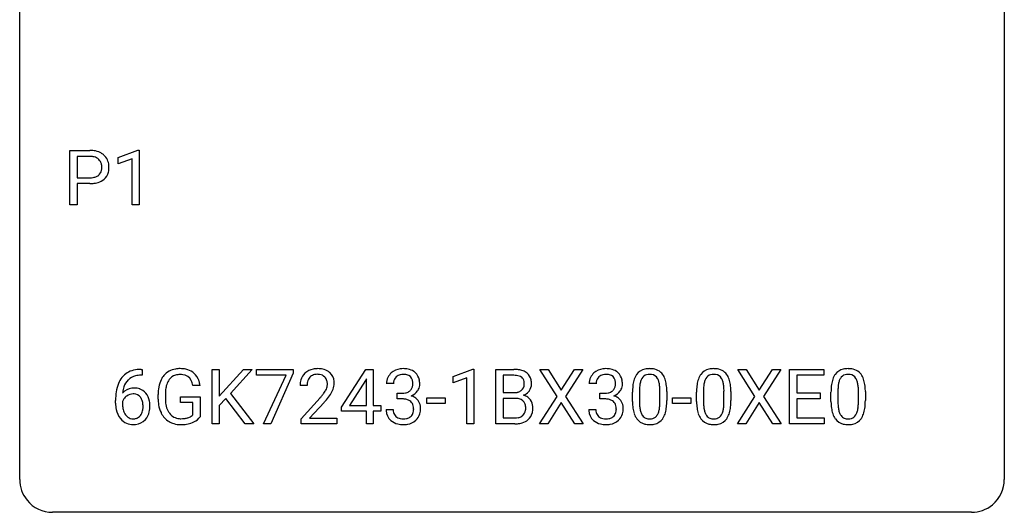
# Model space of a CAD drawing. Extents: x 2.8 to 26.6, y -2.8 to 21.
# Drawn here: x 2.8 to 26.6, y -2.8 to 9.1 of the extents above; entities that cross this region are included whole.
import ezdxf

# ---------------------------------------------------------------- set-up
doc = ezdxf.new("R2010")
doc.units = 0
doc.layers.add('DEFAULT_255_1_388', color=255, linetype='CONTINUOUS')
doc.layers.add('DEFAULT_255_2_778', color=255, linetype='CONTINUOUS')

msp = doc.modelspace()

# ---------------------------------------------------------------- linework, layer by layer
at = {"layer": 'DEFAULT_255_1_388'}
for p, q in [((3.992, 4.652), (3.992, 5.967)), ((3.992, 5.967), (4.477, 5.967)), ((5.16, 5.794), (5.639, 5.974)), ((5.639, 5.974), (5.665, 5.974)), ((5.665, 5.974), (5.665, 4.652)), ((4.165, 5.825), (4.165, 5.309)), ((4.487, 5.825), (4.165, 5.825)), ((5.16, 5.642), (5.16, 5.794)), ((5.497, 5.766), (5.16, 5.642)), ((5.497, 4.652), (5.497, 5.766)), ((4.165, 5.309), (4.477, 5.309)), ((4.475, 5.167), (4.165, 5.167)), ((4.165, 5.167), (4.165, 4.652)), ((4.165, 4.652), (3.992, 4.652)), ((5.665, 4.652), (5.497, 4.652)), ((5.743, 0.535), (5.712, 0.535)), ((5.713, 0.677), (5.743, 0.677)), ((5.743, 0.677), (5.743, 0.535)), ((7.43, -0.64), (7.43, 0.676)), ((7.43, 0.676), (7.603, 0.676)), ((7.603, 0.676), (7.603, 0.025)), ((7.603, 0.025), (8.188, 0.676)), ((8.397, 0.676), (7.88, 0.095)), ((8.188, 0.676), (8.397, 0.676)), ((8.507, 0.538), (8.507, 0.676)), ((8.507, 0.676), (9.396, 0.676)), ((9.219, 0.538), (8.507, 0.538)), ((8.676, -0.64), (9.219, 0.538)), ((9.396, 0.582), (8.851, -0.64)), ((9.396, 0.676), (9.396, 0.582)), ((10.563, -0.236), (11.152, 0.676)), ((11.152, 0.676), (11.33, 0.676)), ((11.33, 0.676), (11.33, -0.198)), ((13.258, 0.502), (13.737, 0.682)), ((13.258, 0.351), (13.258, 0.502)), ((13.737, 0.682), (13.763, 0.682)), ((13.763, 0.682), (13.763, -0.64)), ((14.296, -0.64), (14.296, 0.676)), ((14.296, 0.676), (14.726, 0.676)), ((14.469, 0.533), (14.469, 0.115)), ((14.726, 0.533), (14.469, 0.533)), ((15.773, 0.023), (15.357, 0.676)), ((15.357, 0.676), (15.56, 0.676)), ((15.56, 0.676), (15.877, 0.172)), ((15.877, 0.172), (16.193, 0.676)), ((16.397, 0.676), (15.981, 0.023)), ((16.193, 0.676), (16.397, 0.676)), ((20.561, 0.023), (20.145, 0.676)), ((20.145, 0.676), (20.348, 0.676)), ((20.348, 0.676), (20.665, 0.172)), ((20.665, 0.172), (20.981, 0.676)), ((21.185, 0.676), (20.769, 0.023)), ((20.981, 0.676), (21.185, 0.676)), ((21.396, -0.64), (21.396, 0.676)), ((21.396, 0.676), (22.223, 0.676)), ((22.223, 0.533), (21.57, 0.533)), ((21.57, 0.533), (21.57, 0.11)), ((22.223, 0.676), (22.223, 0.533)), ((7.141, 0.29), (6.967, 0.29)), ((9.728, 0.288), (9.56, 0.288)), ((11.143, 0.411), (10.753, -0.198)), ((11.162, 0.447), (11.143, 0.411)), ((11.162, -0.198), (11.162, 0.447)), ((11.818, 0.331), (11.651, 0.331)), ((13.595, 0.474), (13.258, 0.351)), ((13.595, -0.64), (13.595, 0.474)), ((16.719, 0.331), (16.552, 0.331)), ((6.127, -0.045), (6.127, 0.069)), ((6.301, 0.074), (6.301, -0.034)), ((6.664, -0.126), (6.664, 0.015)), ((6.664, 0.015), (7.141, 0.015)), ((7.141, 0.015), (7.141, -0.467)), ((7.88, 0.095), (8.438, -0.64)), ((11.907, -0.037), (11.907, 0.099)), ((11.907, 0.099), (12.033, 0.099)), ((14.469, 0.115), (14.731, 0.115)), ((15.347, -0.64), (15.773, 0.023)), ((15.981, 0.023), (16.407, -0.64)), ((16.808, -0.037), (16.808, 0.099)), ((16.808, 0.099), (16.933, 0.099)), ((17.598, -0.101), (17.598, 0.122)), ((17.766, 0.163), (17.766, -0.105)), ((18.262, -0.124), (18.262, 0.15)), ((18.429, 0.138), (18.429, -0.079)), ((19.148, -0.101), (19.148, 0.122)), ((19.315, 0.163), (19.315, -0.105)), ((19.811, -0.124), (19.811, 0.15)), ((19.978, 0.138), (19.978, -0.079)), ((20.135, -0.64), (20.561, 0.023)), ((20.769, 0.023), (21.195, -0.64)), ((21.57, 0.11), (22.14, 0.11)), ((22.14, 0.11), (22.14, -0.032)), ((22.399, -0.101), (22.399, 0.122)), ((22.566, 0.163), (22.566, -0.105)), ((23.062, -0.124), (23.062, 0.15)), ((23.23, 0.138), (23.23, -0.079)), ((5.097, -0.139), (5.097, -0.075)), ((5.265, -0.097), (5.265, -0.158)), ((6.968, -0.126), (6.664, -0.126)), ((6.968, -0.421), (6.968, -0.126)), ((7.764, -0.028), (7.603, -0.195)), ((7.603, -0.195), (7.603, -0.64)), ((8.23, -0.64), (7.764, -0.028)), ((9.586, -0.52), (10.041, -0.014)), ((10.14, -0.121), (9.787, -0.503)), ((10.563, -0.334), (10.563, -0.236)), ((10.753, -0.198), (11.162, -0.198)), ((11.33, -0.198), (11.513, -0.198)), ((11.513, -0.198), (11.513, -0.334)), ((12.033, -0.037), (11.907, -0.037)), ((12.627, -0.149), (12.627, -0.013)), ((12.627, -0.013), (13.068, -0.013)), ((13.068, -0.149), (12.627, -0.149)), ((13.068, -0.013), (13.068, -0.149)), ((14.759, -0.024), (14.469, -0.024)), ((14.469, -0.024), (14.469, -0.498)), ((14.759, -0.024), (14.759, -0.024)), ((15.877, -0.127), (15.552, -0.64)), ((16.201, -0.64), (15.877, -0.127)), ((16.933, -0.037), (16.808, -0.037)), ((18.567, -0.149), (18.567, -0.013)), ((18.567, -0.013), (19.008, -0.013)), ((19.008, -0.149), (18.567, -0.149)), ((19.008, -0.013), (19.008, -0.149)), ((20.665, -0.127), (20.34, -0.64)), ((20.989, -0.64), (20.665, -0.127)), ((22.14, -0.032), (21.57, -0.032)), ((21.57, -0.032), (21.57, -0.498)), ((11.162, -0.334), (10.563, -0.334)), ((11.162, -0.64), (11.162, -0.334)), ((11.513, -0.334), (11.33, -0.334)), ((11.33, -0.334), (11.33, -0.64)), ((11.639, -0.293), (11.808, -0.293)), ((16.54, -0.293), (16.708, -0.293)), ((7.603, -0.64), (7.43, -0.64)), ((8.438, -0.64), (8.23, -0.64)), ((8.851, -0.64), (8.676, -0.64)), ((9.586, -0.64), (9.586, -0.52)), ((10.448, -0.64), (9.586, -0.64)), ((9.787, -0.503), (10.448, -0.503)), ((10.448, -0.503), (10.448, -0.64)), ((11.33, -0.64), (11.162, -0.64)), ((13.763, -0.64), (13.595, -0.64)), ((14.752, -0.64), (14.296, -0.64)), ((14.469, -0.498), (14.756, -0.498)), ((15.552, -0.64), (15.347, -0.64)), ((16.407, -0.64), (16.201, -0.64)), ((20.34, -0.64), (20.135, -0.64)), ((21.195, -0.64), (20.989, -0.64)), ((22.232, -0.64), (21.396, -0.64)), ((21.57, -0.498), (22.232, -0.498)), ((22.232, -0.498), (22.232, -0.64))]:
    msp.add_line(p, q, dxfattribs=at)
for centre, radius, start, end in [((4.481, 5.286), 0.682, 78.838, 90.3982), ((4.528, 5.513), 0.45, 58.9633, 79.0811), ((4.477, 5.347), 0.478, 87.8589, 88.7986), ((4.483, 5.447), 0.378, 75.2763, 88.2916), ((4.516, 5.566), 0.254, 46.8628, 75.6677), ((4.533, 5.585), 0.229, 15.7442, 46.6202), ((4.562, 5.576), 0.378, 48.0195, 58.4476), ((4.572, 5.586), 0.364, 3.3375, 48.1767), ((4.549, 5.532), 0.211, 311.7854, 347.2861), ((4.463, 5.566), 0.301, 359.4673, 15.5931), ((4.438, 5.56), 0.326, 346.6892, 0.1057), ((4.346, 5.564), 0.418, 359.6324, 359.9961), ((4.448, 5.561), 0.49, 346.1879, 0.5059), ((4.434, 5.566), 0.504, 359.9483, 4.6823), ((4.48, 5.784), 0.476, 269.6596, 279.4151), ((4.508, 5.617), 0.305, 279.205, 294.9902), ((4.541, 5.544), 0.226, 295.2887, 311.2913), ((4.566, 5.568), 0.39, 286.6925, 310.2288), ((4.601, 5.521), 0.332, 310.8832, 346.5427), ((4.476, 6.018), 0.851, 269.8968, 275.0193), ((4.502, 5.77), 0.601, 274.6848, 287.0247), ((5.718, 0.109), 0.596, 141.4299, 157.8541), ((5.645, 0.16), 0.508, 102.8716, 140.8565), ((5.674, 0.135), 0.394, 104.2856, 133.863), ((5.718, -0.115), 0.791, 90.3778, 103.5868), ((5.718, -0.027), 0.562, 90.6001, 104.5147), ((6.65, 0.206), 0.504, 139.8401, 153.9335), ((6.61, 0.238), 0.452, 98.419, 139.6707), ((6.623, 0.262), 0.285, 105.6679, 144.2649), ((6.653, 0.03), 0.664, 89.766, 99.4415), ((6.652, 0.157), 0.394, 89.4149, 105.5825), ((6.66, 0.038), 0.656, 78.0552, 90.4042), ((6.658, 0.1), 0.451, 82.1064, 90.1997), ((6.695, 0.285), 0.263, 27.7361, 84.5258), ((6.706, 0.242), 0.447, 54.638, 78.3339), ((6.727, 0.278), 0.405, 50.0314, 54.1563), ((6.715, 0.267), 0.421, 18.1092, 49.718), ((9.928, 0.317), 0.364, 133.4541, 162.9471), ((9.948, 0.296), 0.394, 100.787, 133.4382), ((9.965, 0.324), 0.234, 136.1757, 166.3673), ((9.952, 0.335), 0.216, 129.7286, 135.7539), ((9.96, 0.321), 0.233, 102.1738, 129.2061), ((9.987, 0.122), 0.572, 89.6607, 101.3702), ((9.988, 0.205), 0.352, 89.5461, 102.5418), ((9.995, 0.129), 0.565, 78.2173, 90.4129), ((9.991, 0.265), 0.291, 82.1602, 90.1506), ((10.006, 0.348), 0.207, 43.4417, 83.1661), ((10.034, 0.311), 0.378, 55.9269, 78.4888), ((9.998, 0.339), 0.219, 16.1713, 43.5286), ((10.057, 0.35), 0.334, 47.9298, 55.4049), ((10.068, 0.361), 0.318, 4.3348, 48.056), ((12, 0.335), 0.349, 155.3484, 180.7484), ((11.995, 0.332), 0.345, 131.5745, 154.4799), ((12.03, 0.296), 0.396, 96.9874, 131.9691), ((12.026, 0.346), 0.206, 133.835, 173.5343), ((12.031, 0.339), 0.215, 103.293, 133.562), ((12.055, 0.156), 0.538, 89.8593, 97.7827), ((12.054, 0.249), 0.307, 89.5322, 103.5319), ((12.06, 0.127), 0.567, 78.3654, 90.4133), ((12.06, 0.218), 0.338, 76.1116, 90.7029), ((12.104, 0.374), 0.177, 13.9578, 77.6714), ((12.1, 0.313), 0.376, 56.623, 78.6387), ((12.125, 0.356), 0.328, 47.0255, 56.0856), ((12.127, 0.36), 0.323, 10.9208, 46.7779), ((14.73, -0.153), 0.829, 82.1256, 90.2933), ((14.726, 0.085), 0.448, 89.8852, 90.0383), ((14.729, -0.003), 0.536, 82.6982, 90.173), ((14.756, 0.201), 0.331, 71.6866, 82.8453), ((14.774, 0.153), 0.52, 69.9044, 82.2858), ((14.798, 0.325), 0.199, 52.8283, 71.985), ((14.829, 0.369), 0.146, 31.8851, 52.1416), ((14.838, 0.326), 0.335, 51.184, 70.0181), ((14.867, 0.368), 0.284, 12.1018, 50.4213), ((16.901, 0.335), 0.349, 155.3484, 180.7484), ((16.896, 0.332), 0.345, 131.5745, 154.4799), ((16.931, 0.296), 0.396, 96.9874, 131.9691), ((16.927, 0.346), 0.206, 133.835, 173.5343), ((16.932, 0.339), 0.215, 103.293, 133.562), ((16.956, 0.156), 0.538, 89.8593, 97.7827), ((16.954, 0.249), 0.307, 89.5322, 103.5319), ((16.961, 0.127), 0.567, 78.3654, 90.4133), ((16.961, 0.218), 0.338, 76.1116, 90.7029), ((17.005, 0.374), 0.177, 13.9578, 77.6714), ((17.001, 0.313), 0.376, 56.623, 78.6387), ((17.025, 0.356), 0.328, 47.0255, 56.0856), ((17.028, 0.36), 0.323, 10.9208, 46.7779), ((18.107, 0.279), 0.492, 148.7922, 164.5682), ((18, 0.339), 0.369, 144.5884, 148.1162), ((17.961, 0.366), 0.322, 101.644, 144.5143), ((17.99, 0.364), 0.189, 105.7981, 149.7388), ((18.009, 0.176), 0.518, 89.5283, 102.582), ((18.01, 0.289), 0.267, 89.3804, 105.6764), ((18.018, 0.171), 0.522, 77.0438, 90.5082), ((18.014, 0.26), 0.296, 81.1057, 90.2187), ((18.035, 0.36), 0.195, 30.7408, 82.4658), ((18.063, 0.356), 0.332, 48.2778, 77.4996), ((18.071, 0.371), 0.316, 36.3142, 47.6307), ((17.974, 0.305), 0.434, 18.2931, 35.677), ((19.656, 0.279), 0.492, 148.7922, 164.5682), ((19.549, 0.339), 0.369, 144.5884, 148.1162), ((19.511, 0.366), 0.322, 101.644, 144.5143), ((19.539, 0.364), 0.189, 105.7981, 149.7388), ((19.559, 0.176), 0.518, 89.5283, 102.582), ((19.56, 0.289), 0.267, 89.3804, 105.6764), ((19.567, 0.171), 0.522, 77.0438, 90.5082), ((19.564, 0.26), 0.296, 81.1057, 90.2187), ((19.584, 0.36), 0.195, 30.7408, 82.4658), ((19.613, 0.356), 0.332, 48.2778, 77.4996), ((19.621, 0.371), 0.316, 36.3142, 47.6307), ((19.523, 0.305), 0.434, 18.2931, 35.677), ((22.907, 0.279), 0.492, 148.7922, 164.5682), ((22.801, 0.339), 0.369, 144.5884, 148.1162), ((22.762, 0.366), 0.322, 101.644, 144.5143), ((22.79, 0.364), 0.189, 105.7981, 149.7388), ((22.81, 0.176), 0.518, 89.5283, 102.582), ((22.811, 0.289), 0.267, 89.3804, 105.6764), ((22.818, 0.171), 0.522, 77.0438, 90.5082), ((22.815, 0.26), 0.296, 81.1057, 90.2187), ((22.835, 0.36), 0.195, 30.7408, 82.4658), ((22.864, 0.356), 0.332, 48.2778, 77.4996), ((22.872, 0.371), 0.316, 36.3142, 47.6307), ((22.774, 0.305), 0.434, 18.2931, 35.677), ((5.967, 0.009), 0.864, 157.9802, 171.6247), ((5.879, 0.057), 0.613, 161.2851, 174.2074), ((5.693, 0.123), 0.416, 134.5304, 161.621), ((7.151, 0.076), 1.024, 170.2025, 180.3562), ((6.795, 0.14), 0.662, 154.2857, 170.3893), ((6.958, 0.115), 0.655, 162.6076, 173.678), ((6.724, 0.191), 0.408, 144.3561, 162.8564), ((6.568, 0.221), 0.405, 9.7559, 27.3214), ((6.551, 0.207), 0.595, 7.9674, 18.6985), ((10.018, 0.293), 0.458, 163.2878, 180.5582), ((10.078, 0.294), 0.351, 165.9091, 178.8685), ((10.176, 0.288), 0.448, 178.4391, 180.0084), ((9.902, 0.325), 0.318, 331.4255, 352.9366), ((9.941, 0.324), 0.278, 359.4863, 15.9343), ((9.917, 0.322), 0.302, 353.2258, 0.0166), ((9.993, 0.348), 0.394, 337.8914, 358.9968), ((9.945, 0.342), 0.442, 359.9252, 5.5972), ((12.107, 0.331), 0.289, 172.5097, 180.1361), ((12.086, 0.311), 0.2, 311.7325, 354.2803), ((11.952, 0.33), 0.334, 359.1804, 15.0452), ((12.004, 0.325), 0.282, 353.0942, 0.1175), ((12.18, 0.323), 0.274, 332.355, 359.718), ((11.973, 0.325), 0.48, 359.6364, 11.6088), ((14.795, 0.315), 0.186, 309.5229, 356.951), ((14.797, 0.351), 0.183, 10.9186, 31.3225), ((14.689, 0.328), 0.293, 359.5559, 11.2093), ((14.721, 0.326), 0.261, 355.4699, 0.0499), ((14.889, 0.321), 0.267, 323.4907, 0.8818), ((14.711, 0.329), 0.445, 359.5252, 12.8212), ((17.008, 0.331), 0.289, 172.5097, 180.1361), ((16.987, 0.311), 0.2, 311.7325, 354.2803), ((16.853, 0.33), 0.334, 359.1804, 15.0452), ((16.905, 0.325), 0.282, 353.0942, 0.1175), ((17.081, 0.323), 0.274, 332.355, 359.718), ((16.874, 0.325), 0.48, 359.6364, 11.6088), ((18.943, 0.127), 1.344, 173.7674, 180.2316), ((18.434, 0.185), 0.833, 164.3059, 173.9001), ((18.716, 0.168), 0.95, 172.0258, 178.0705), ((18.345, 0.221), 0.575, 163.3765, 172.1411), ((18.109, 0.292), 0.329, 149.4208, 163.6283), ((17.976, 0.321), 0.265, 24.2875, 31.3934), ((17.844, 0.265), 0.409, 12.0807, 23.8171), ((17.534, 0.196), 0.726, 4.8365, 12.2906), ((17.06, 0.154), 1.202, 359.8093, 4.9408), ((17.687, 0.207), 0.736, 8.0247, 18.5606), ((17.219, 0.138), 1.21, 1.1275, 8.1718), ((20.492, 0.127), 1.344, 173.7674, 180.2316), ((19.984, 0.185), 0.833, 164.3059, 173.9001), ((20.266, 0.168), 0.95, 172.0258, 178.0705), ((19.894, 0.221), 0.575, 163.3765, 172.1411), ((19.659, 0.292), 0.329, 149.4208, 163.6283), ((19.525, 0.321), 0.265, 24.2875, 31.3934), ((19.393, 0.265), 0.409, 12.0807, 23.8171), ((19.083, 0.196), 0.726, 4.8365, 12.2906), ((18.61, 0.154), 1.202, 359.8093, 4.9408), ((19.237, 0.207), 0.736, 8.0247, 18.5606), ((18.769, 0.138), 1.21, 1.1275, 8.1718), ((23.743, 0.127), 1.344, 173.7674, 180.2316), ((23.235, 0.185), 0.833, 164.3059, 173.9001), ((23.517, 0.168), 0.95, 172.0258, 178.0705), ((23.145, 0.221), 0.575, 163.3765, 172.1411), ((22.91, 0.292), 0.329, 149.4208, 163.6283), ((22.776, 0.321), 0.265, 24.2875, 31.3934), ((22.644, 0.265), 0.409, 12.0807, 23.8171), ((22.334, 0.196), 0.726, 4.8365, 12.2906), ((21.861, 0.154), 1.202, 359.8093, 4.9408), ((22.488, 0.207), 0.736, 8.0247, 18.5606), ((22.02, 0.138), 1.21, 1.1275, 8.1718), ((6.461, -0.068), 1.364, 171.4524, 180.3159), ((5.525, -0.12), 0.341, 95.8332, 138.9954), ((6.038, 0.035), 0.773, 173.7818, 174.9252), ((5.528, -0.2), 0.284, 124.9742, 144.896), ((5.523, -0.183), 0.267, 89.8751, 126.2072), ((5.55, -0.264), 0.487, 89.8756, 97.0541), ((5.523, -0.18), 0.264, 85.015, 90.0508), ((5.531, -0.124), 0.208, 36.825, 85.7417), ((5.556, -0.17), 0.393, 71.6407, 90.6241), ((5.572, -0.108), 0.329, 39.6368, 71.0191), ((5.484, -0.167), 0.271, 32.3029, 38.0821), ((5.501, -0.169), 0.423, 10.6588, 39.9045), ((7.303, 0.074), 1.002, 173.4671, 179.9729), ((8.523, 1.328), 2.026, 318.5133, 320.7829), ((9.118, 0.844), 1.259, 320.7373, 323.9739), ((9.559, 0.525), 0.715, 323.8963, 328.6419), ((9.789, 0.383), 0.444, 328.8295, 331.7891), ((9.239, 0.754), 1.254, 319.6472, 327.096), ((9.688, 0.466), 0.721, 326.9133, 338.3508), ((12.029, 0.481), 0.382, 270.492, 281.8953), ((12.056, 0.357), 0.255, 281.669, 301.2944), ((12.076, 0.322), 0.215, 301.7835, 311.7546), ((12.093, 0.406), 0.402, 292.5422, 293.6931), ((12.137, -0.32), 0.372, 57.6433, 72.8626), ((12.124, 0.346), 0.334, 292.9804, 325.2391), ((12.107, 0.358), 0.355, 325.2332, 332.8747), ((14.734, 0.484), 0.37, 269.6065, 281.4534), ((14.759, 0.366), 0.249, 281.2044, 302.5144), ((14.775, 0.338), 0.217, 303.0211, 309.8379), ((14.801, 0.425), 0.406, 293.1995, 299.1396), ((14.877, -0.26), 0.323, 54.001, 74.9169), ((14.842, 0.357), 0.327, 298.6824, 323.2758), ((14.89, -0.237), 0.297, 36.3579, 53.5293), ((16.93, 0.481), 0.382, 270.492, 281.8953), ((16.957, 0.357), 0.255, 281.669, 301.2944), ((16.976, 0.322), 0.215, 301.7835, 311.7546), ((16.994, 0.406), 0.402, 292.5422, 293.6931), ((17.038, -0.32), 0.372, 57.6433, 72.8626), ((17.025, 0.346), 0.334, 292.9804, 325.2391), ((17.008, 0.358), 0.355, 325.2332, 332.8747), ((19.058, 0.151), 1.292, 177.8639, 179.5036), ((16.854, 0.123), 1.575, 0.5433, 1.3867), ((20.608, 0.151), 1.292, 177.8639, 179.5036), ((18.404, 0.123), 1.575, 0.5433, 1.3867), ((23.859, 0.151), 1.292, 177.8639, 179.5036), ((21.655, 0.123), 1.575, 0.5433, 1.3867), ((5.833, -0.144), 0.736, 179.6345, 191.7837), ((5.508, -0.184), 0.258, 145.2975, 160.2661), ((5.854, -0.162), 0.589, 179.6512, 190.2856), ((5.449, -0.186), 0.311, 11.0483, 31.8146), ((5.335, -0.225), 0.428, 346.2585, 358.774), ((5.305, -0.216), 0.457, 359.6211, 11.284), ((5.22, -0.219), 0.543, 358.3758, 0.0082), ((5.322, -0.215), 0.606, 347.2486, 0.4371), ((5.327, -0.207), 0.601, 359.6828, 11.1327), ((7.012, -0.039), 0.886, 180.3882, 188.9218), ((6.804, -0.075), 0.674, 188.6922, 205.7821), ((7.088, -0.038), 0.787, 179.6557, 190.008), ((6.827, -0.086), 0.522, 189.8118, 206.6795), ((8.808, 1.109), 1.813, 317.2588, 319.9046), ((12.027, -0.55), 0.513, 84.0196, 89.3326), ((12.045, -0.397), 0.358, 71.9008, 84.3555), ((12.085, -0.277), 0.232, 49.5091, 72.1833), ((12.105, -0.249), 0.198, 12.9498, 48.7551), ((12.008, -0.274), 0.298, 359.5051, 13.4237), ((12.177, -0.256), 0.296, 36.7247, 57.4701), ((12.176, -0.254), 0.296, 8.0545, 36.3562), ((12.079, -0.272), 0.395, 359.8317, 8.5873), ((14.764, -0.431), 0.407, 76.5652, 90.7103), ((14.822, -0.222), 0.19, 17.6685, 78.994), ((14.705, -0.257), 0.312, 359.0457, 17.2295), ((14.876, -0.248), 0.315, 4.8189, 36.309), ((14.788, -0.26), 0.403, 359.9373, 5.5201), ((16.927, -0.55), 0.513, 84.0196, 89.3326), ((16.946, -0.397), 0.358, 71.9008, 84.3555), ((16.986, -0.277), 0.232, 49.5091, 72.1833), ((17.006, -0.249), 0.198, 12.9498, 48.7551), ((16.909, -0.274), 0.298, 359.5051, 13.4237), ((17.078, -0.256), 0.296, 36.7247, 57.4701), ((17.077, -0.254), 0.296, 8.0545, 36.3562), ((16.98, -0.272), 0.395, 359.8317, 8.5873), ((19.11, -0.082), 1.512, 180.7435, 181.1522), ((18.805, -0.093), 1.207, 180.8977, 188.0055), ((18.936, -0.109), 1.171, 179.7996, 185.2461), ((18.481, -0.152), 0.714, 185.1412, 193.0082), ((17.291, -0.126), 0.97, 351.8072, 357.7958), ((16.928, -0.107), 1.334, 357.5871, 359.2682), ((17.573, -0.142), 0.853, 344.4935, 353.9764), ((17.051, -0.084), 1.378, 353.8441, 0.2288), ((20.66, -0.082), 1.512, 180.7435, 181.1522), ((20.355, -0.093), 1.207, 180.8977, 188.0055), ((20.486, -0.109), 1.171, 179.7996, 185.2461), ((20.031, -0.152), 0.714, 185.1412, 193.0082), ((18.841, -0.126), 0.97, 351.8072, 357.7958), ((18.477, -0.107), 1.334, 357.5871, 359.2682), ((19.123, -0.142), 0.853, 344.4935, 353.9764), ((18.601, -0.084), 1.378, 353.8441, 0.2288), ((23.911, -0.082), 1.512, 180.7435, 181.1522), ((23.606, -0.093), 1.207, 180.8977, 188.0055), ((23.737, -0.109), 1.171, 179.7996, 185.2461), ((23.282, -0.152), 0.714, 185.1412, 193.0082), ((22.092, -0.126), 0.97, 351.8072, 357.7958), ((21.728, -0.107), 1.334, 357.5871, 359.2682), ((22.374, -0.142), 0.853, 344.4935, 353.9764), ((21.852, -0.084), 1.378, 353.8441, 0.2288), ((5.615, -0.193), 0.513, 191.4115, 218.6078), ((5.663, -0.198), 0.395, 190.0945, 207.51), ((5.599, -0.228), 0.325, 207.9585, 216.3254), ((5.561, -0.259), 0.275, 215.7661, 232.5457), ((5.534, -0.313), 0.206, 289.1832, 322.9685), ((5.465, -0.258), 0.293, 322.6007, 346.5183), ((5.51, -0.26), 0.413, 318.1409, 347.6118), ((6.737, -0.103), 0.601, 206.1138, 207.4913), ((6.649, -0.156), 0.5, 206.7883, 238.6963), ((6.732, -0.13), 0.417, 207.1031, 217.7075), ((6.661, -0.192), 0.323, 216.7345, 265.6812), ((6.77, -0.226), 0.279, 286.077, 304.263), ((6.785, -0.251), 0.25, 304.5886, 317.1074), ((6.822, -0.243), 0.39, 295.8437, 324.855), ((12.085, -0.293), 0.445, 179.976, 183.2331), ((11.968, -0.308), 0.328, 181.8183, 229.6455), ((12.065, -0.295), 0.258, 179.4468, 196.2872), ((12.011, -0.31), 0.201, 196.5661, 227.7059), ((12.029, -0.29), 0.229, 227.7653, 257.8763), ((12.107, -0.321), 0.193, 300.3576, 314.5516), ((12.098, -0.314), 0.204, 315.0731, 345.0429), ((11.994, -0.284), 0.312, 344.5985, 357.9271), ((11.893, -0.277), 0.414, 357.4755, 0.0225), ((12.136, -0.305), 0.334, 311.6358, 343.7652), ((12.036, -0.277), 0.437, 343.9832, 0.5571), ((14.784, -0.243), 0.253, 281.1053, 302.5134), ((14.801, -0.272), 0.219, 303.0365, 311.8818), ((14.809, -0.282), 0.206, 311.9917, 351.7144), ((14.717, -0.263), 0.3, 350.7343, 0.2222), ((14.863, -0.294), 0.324, 311.1786, 344.6888), ((14.752, -0.264), 0.44, 344.7479, 0.5372), ((16.986, -0.293), 0.445, 179.976, 183.2331), ((16.869, -0.308), 0.328, 181.8183, 229.6455), ((16.966, -0.295), 0.258, 179.4468, 196.2872), ((16.912, -0.31), 0.201, 196.5661, 227.7059), ((16.93, -0.29), 0.229, 227.7653, 257.8763), ((17.008, -0.321), 0.193, 300.3576, 314.5516), ((16.998, -0.314), 0.204, 315.0731, 345.0429), ((16.895, -0.284), 0.312, 344.5985, 357.9271), ((16.794, -0.277), 0.414, 357.4755, 0.0225), ((17.037, -0.305), 0.334, 311.6358, 343.7652), ((16.937, -0.277), 0.437, 343.9832, 0.5571), ((18.36, -0.157), 0.757, 187.8816, 198.2347), ((18.08, -0.252), 0.462, 197.9695, 215.2623), ((18.184, -0.222), 0.408, 192.7897, 205.2507), ((18.066, -0.275), 0.279, 205.8002, 211.2546), ((18.007, -0.314), 0.208, 210.379, 238.4008), ((18.033, -0.327), 0.193, 287.7958, 329.0809), ((17.926, -0.259), 0.32, 328.6635, 343.3325), ((17.681, -0.183), 0.576, 343.0498, 351.9392), ((17.91, -0.238), 0.503, 329.2804, 344.7473), ((19.909, -0.157), 0.757, 187.8816, 198.2347), ((19.63, -0.252), 0.462, 197.9695, 215.2623), ((19.734, -0.222), 0.408, 192.7897, 205.2507), ((19.616, -0.275), 0.279, 205.8002, 211.2546), ((19.557, -0.314), 0.208, 210.379, 238.4008), ((19.583, -0.327), 0.193, 287.7958, 329.0809), ((19.475, -0.259), 0.32, 328.6635, 343.3325), ((19.231, -0.183), 0.576, 343.0498, 351.9392), ((19.459, -0.238), 0.503, 329.2804, 344.7473), ((23.16, -0.157), 0.757, 187.8816, 198.2347), ((22.881, -0.252), 0.462, 197.9695, 215.2623), ((22.985, -0.222), 0.408, 192.7897, 205.2507), ((22.867, -0.275), 0.279, 205.8002, 211.2546), ((22.808, -0.314), 0.208, 210.379, 238.4008), ((22.834, -0.327), 0.193, 287.7958, 329.0809), ((22.726, -0.259), 0.32, 328.6635, 343.3325), ((22.482, -0.183), 0.576, 343.0498, 351.9392), ((22.71, -0.238), 0.503, 329.2804, 344.7473), ((5.516, -0.276), 0.384, 218.1666, 245.878), ((5.515, -0.26), 0.398, 246.9139, 270.7437), ((5.518, -0.314), 0.205, 232.8006, 270.6605), ((5.523, -0.273), 0.246, 269.3551, 288.4746), ((5.522, -0.144), 0.514, 269.8873, 276.7916), ((5.546, -0.29), 0.366, 275.6342, 317.8247), ((6.652, -0.15), 0.506, 238.8204, 253.2788), ((6.671, -0.074), 0.584, 253.5785, 270.4176), ((6.676, -0.091), 0.425, 264.7368, 270.0611), ((6.675, 0.422), 1.079, 270.0022, 270.2491), ((6.678, 0.229), 0.745, 269.8334, 276.0538), ((6.68, 0.237), 0.895, 270.0201, 278.7495), ((6.702, 0.015), 0.53, 275.9894, 284.4616), ((6.718, -0.005), 0.65, 278.6622, 291.3047), ((6.724, -0.078), 0.434, 284.7038, 286.4938), ((6.775, -0.158), 0.486, 291.5691, 296.4556), ((12.015, -0.255), 0.398, 229.4224, 256.8555), ((12.053, -0.099), 0.558, 256.6827, 270.4413), ((12.054, -0.184), 0.338, 257.4584, 270.4267), ((12.06, -0.151), 0.37, 269.5965, 280.8788), ((12.06, -0.095), 0.563, 269.7285, 280.3858), ((12.085, -0.28), 0.239, 280.6347, 299.8594), ((12.093, -0.257), 0.398, 279.783, 311.6256), ((14.753, 0.143), 0.783, 269.9235, 274.4459), ((14.758, -0.12), 0.378, 269.6057, 281.3741), ((14.773, -0.068), 0.571, 274.1044, 286.407), ((14.83, -0.254), 0.377, 286.0418, 310.8441), ((16.915, -0.255), 0.398, 229.4224, 256.8555), ((16.954, -0.099), 0.558, 256.6827, 270.4413), ((16.955, -0.184), 0.338, 257.4584, 270.4267), ((16.96, -0.151), 0.37, 269.5965, 280.8788), ((16.961, -0.095), 0.563, 269.7285, 280.3858), ((16.986, -0.28), 0.239, 280.6347, 299.8594), ((16.994, -0.257), 0.398, 279.783, 311.6256), ((17.965, -0.329), 0.323, 215.8618, 257.2788), ((18.011, -0.155), 0.503, 256.6229, 270.5105), ((18.005, -0.309), 0.212, 239.6522, 265.9794), ((18.015, -0.233), 0.288, 265.1324, 270.0603), ((18.018, -0.27), 0.251, 269.3314, 287.218), ((18.019, -0.141), 0.517, 269.5979, 281.6733), ((18.064, -0.329), 0.324, 280.5802, 324.9173), ((18.021, -0.299), 0.375, 324.9361, 328.6153), ((19.515, -0.329), 0.323, 215.8618, 257.2788), ((19.56, -0.155), 0.503, 256.6229, 270.5105), ((19.555, -0.309), 0.212, 239.6522, 265.9794), ((19.564, -0.233), 0.288, 265.1324, 270.0603), ((19.568, -0.27), 0.251, 269.3314, 287.218), ((19.568, -0.141), 0.517, 269.5979, 281.6733), ((19.613, -0.329), 0.324, 280.5802, 324.9173), ((19.571, -0.299), 0.375, 324.9361, 328.6153), ((22.766, -0.329), 0.323, 215.8618, 257.2788), ((22.811, -0.155), 0.503, 256.6229, 270.5105), ((22.806, -0.309), 0.212, 239.6522, 265.9794), ((22.815, -0.233), 0.288, 265.1324, 270.0603), ((22.819, -0.27), 0.251, 269.3314, 287.218), ((22.819, -0.141), 0.517, 269.5979, 281.6733), ((22.864, -0.329), 0.324, 280.5802, 324.9173), ((22.822, -0.299), 0.375, 324.9361, 328.6153)]:
    msp.add_arc(centre, radius, start, end, dxfattribs=at)
at = {"layer": 'DEFAULT_255_2_778'}
for p, q in [((2.778, -1.984), (2.778, 20.241)), ((26.591, 20.241), (26.591, -1.984)), ((25.797, -2.778), (3.572, -2.778))]:
    msp.add_line(p, q, dxfattribs=at)
for centre, start, end in [((3.57, -1.986), 179.8524, 219.1642), ((25.799, -1.986), 309.4762, 0.1483), ((3.57, -1.987), 219.1282, 270.1454), ((25.799, -1.987), 269.8517, 309.5112)]:
    msp.add_arc(centre, 0.791, start, end, dxfattribs=at)

doc.saveas('drawing.dxf')
